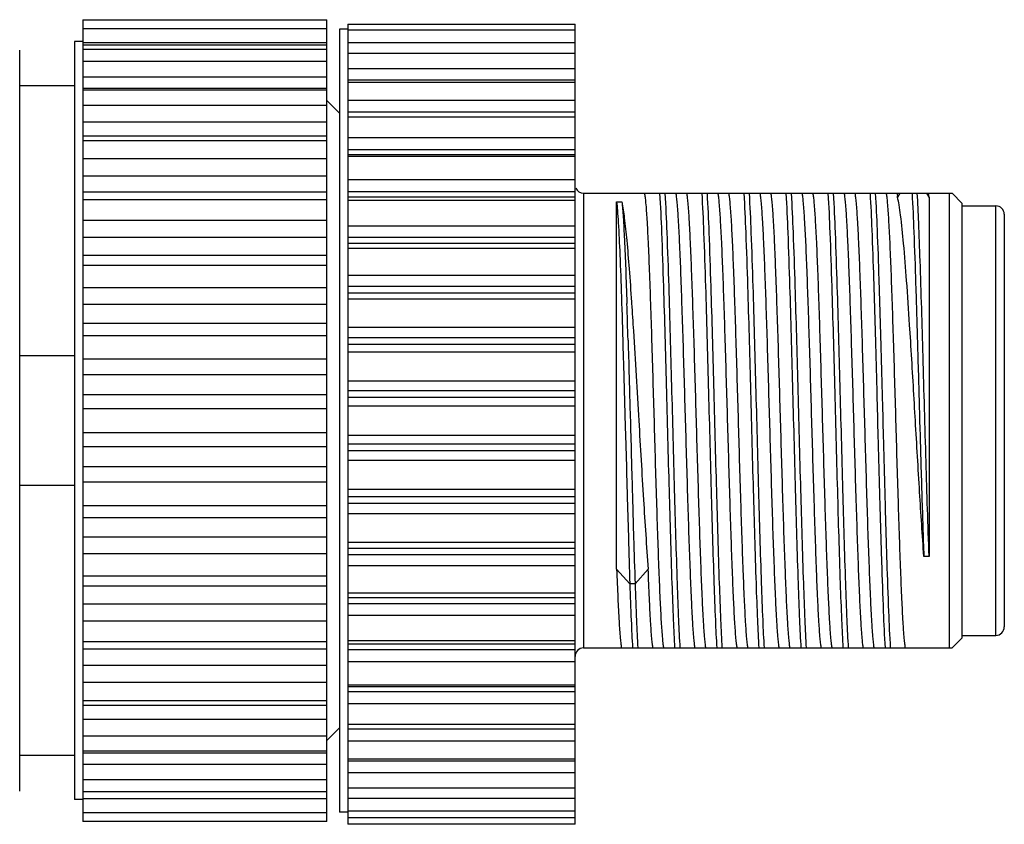
# Model space of a CAD drawing. Units: inches. Extents: x 0 to 22, y 0 to 17.
# Drawn here: x 6.4 to 7.3, y 9.1 to 9.9 of the extents above; entities that cross this region are included whole.
import ezdxf

# ---------------------------------------------------------------- set-up
doc = ezdxf.new("R2010")
doc.units = ezdxf.units.IN
doc.header["$LTSCALE"] = 1.21
doc.header["$MEASUREMENT"] = 0
doc.layers.get('0').update_dxf_attribs({"linetype": 'CONTINUOUS'})

msp = doc.modelspace()

# ---------------------------------------------------------------- linework, layer by layer
at = {"color": 7, "linetype": 'Continuous'}
for p, q in [((6.48526, 9.89299), (6.71361, 9.89299)), ((6.48526, 9.89299), (6.48526, 9.14331)), ((6.71361, 9.14331), (6.71361, 9.89299)), ((6.73329, 9.88875), (6.94589, 9.88875)), ((6.73329, 9.88875), (6.73329, 9.14071)), ((6.94589, 9.14071), (6.94589, 9.88875)), ((6.71361, 9.8846), (6.48526, 9.8846)), ((6.73329, 9.88429), (6.72542, 9.88429)), ((6.72542, 9.88429), (6.72542, 9.15201)), ((6.73329, 9.88341), (6.94589, 9.88341)), ((6.48526, 9.87248), (6.47739, 9.87248)), ((6.47739, 9.87248), (6.47739, 9.16382)), ((6.48526, 9.87174), (6.71361, 9.87174)), ((6.71361, 9.86926), (6.48526, 9.86926)), ((6.94589, 9.87126), (6.73329, 9.87126)), ((6.42621, 9.17169), (6.42621, 9.86461)), ((6.71361, 9.86515), (6.48526, 9.86515)), ((6.73329, 9.86177), (6.94589, 9.86177)), ((6.71361, 9.85379), (6.48526, 9.85379)), ((6.48526, 9.83955), (6.71361, 9.83955)), ((6.94589, 9.84718), (6.73329, 9.84718)), ((6.47739, 9.83114), (6.42621, 9.83114)), ((6.73329, 9.8367), (6.94589, 9.8367)), ((6.73329, 9.83459), (6.94589, 9.83459)), ((6.71361, 9.82866), (6.48526, 9.82866)), ((6.48526, 9.82729), (6.71361, 9.82729)), ((6.71361, 9.81277), (6.48526, 9.81277)), ((6.72542, 9.80555), (6.71361, 9.81736)), ((6.94589, 9.81747), (6.73329, 9.81747)), ((6.73329, 9.80671), (6.94589, 9.80671)), ((6.73329, 9.80233), (6.94589, 9.80233)), ((6.48526, 9.7976), (6.71361, 9.7976)), ((6.71361, 9.78417), (6.48526, 9.78417)), ((6.48526, 9.78011), (6.71361, 9.78011)), ((6.94589, 9.78264), (6.73329, 9.78264)), ((6.73329, 9.77179), (6.94589, 9.77179)), ((6.94589, 9.76679), (6.73329, 9.76679)), ((6.73329, 9.76537), (6.94589, 9.76537)), ((6.71361, 9.76281), (6.48526, 9.76281)), ((6.48526, 9.74716), (6.71361, 9.74716)), ((6.94589, 9.74329), (6.73329, 9.74329)), ((6.71361, 9.7316), (6.48526, 9.7316)), ((6.73329, 9.73252), (6.94589, 9.73252)), ((6.95376, 9.73075), (7.29859, 9.73075)), ((6.95376, 9.73075), (6.95376, 9.30555)), ((7.247, 9.73075), (7.24739, 9.7284)), ((7.24986, 9.73075), (7.24758, 9.72692)), ((7.27712, 9.72692), (7.27484, 9.73075)), ((7.27712, 9.72692), (7.27654, 9.73075)), ((7.29628, 9.30555), (7.29628, 9.73075)), ((7.3081, 9.72124), (7.29859, 9.73075)), ((6.48526, 9.72497), (6.71361, 9.72497)), ((6.94589, 9.727), (6.73329, 9.727)), ((6.73329, 9.72419), (6.94589, 9.72419)), ((6.98474, 9.72285), (6.98966, 9.72285)), ((6.98474, 9.37922), (6.98474, 9.72285)), ((7.27712, 9.72692), (7.27712, 9.39101)), ((7.3081, 9.31506), (7.3081, 9.72124)), ((7.3081, 9.71894), (7.33959, 9.71894)), ((7.33959, 9.31736), (7.33959, 9.71894)), ((7.34747, 9.71106), (7.34747, 9.32524)), ((6.71361, 9.70541), (6.48526, 9.70541)), ((6.94589, 9.70008), (6.73329, 9.70008)), ((6.48526, 9.68977), (6.71361, 9.68977)), ((6.73329, 9.68959), (6.94589, 9.68959)), ((6.94589, 9.68363), (6.73329, 9.68363)), ((6.73329, 9.67948), (6.94589, 9.67948)), ((6.71361, 9.67255), (6.48526, 9.67255)), ((6.48526, 9.66354), (6.71361, 9.66354)), ((6.94589, 9.65376), (6.73329, 9.65376)), ((6.71361, 9.64232), (6.48526, 9.64232)), ((6.73329, 9.64373), (6.94589, 9.64373)), ((6.94589, 9.63744), (6.73329, 9.63744)), ((6.73329, 9.63201), (6.94589, 9.63201)), ((6.99866, 9.62892), (6.99875, 9.6276)), ((6.48526, 9.62715), (6.71361, 9.62715)), ((6.71361, 9.6088), (6.48526, 9.6088)), ((6.94589, 9.60512), (6.73329, 9.60512)), ((7.25986, 9.59221), (7.25889, 9.60757)), ((6.48526, 9.5977), (6.71361, 9.5977)), ((6.73329, 9.59572), (6.94589, 9.59572)), ((6.99543, 9.59328), (6.99559, 9.58777)), ((6.94589, 9.5892), (6.73329, 9.5892)), ((6.73329, 9.58259), (6.94589, 9.58259)), ((6.99068, 9.58762), (6.99094, 9.5786)), ((6.99559, 9.58777), (6.99585, 9.57896)), ((6.47739, 9.57866), (6.42621, 9.57866)), ((6.71361, 9.57546), (6.48526, 9.57546)), ((6.99094, 9.5786), (6.99096, 9.57803)), ((6.99096, 9.57803), (6.99117, 9.57064)), ((6.99585, 9.57896), (6.99588, 9.57796)), ((6.99588, 9.57796), (6.99604, 9.57244)), ((6.99604, 9.57244), (6.99609, 9.57078)), ((6.99117, 9.57064), (6.9928, 9.51245)), ((6.99609, 9.57078), (6.99622, 9.56636)), ((6.99622, 9.56636), (6.9968, 9.54584)), ((6.48526, 9.56123), (6.71361, 9.56123)), ((6.94589, 9.55499), (6.73329, 9.55499)), ((6.73329, 9.54638), (6.94589, 9.54638)), ((6.9968, 9.54584), (6.99721, 9.53118)), ((6.71361, 9.54231), (6.48526, 9.54231)), ((6.94589, 9.53975), (6.73329, 9.53975)), ((6.48526, 9.52944), (6.71361, 9.52944)), ((6.73329, 9.53207), (6.94589, 9.53207)), ((6.99721, 9.53118), (6.99742, 9.52346)), ((7.22844, 9.53394), (7.22928, 9.50234)), ((7.23336, 9.53407), (7.2342, 9.50247)), ((7.26427, 9.51815), (7.26382, 9.52589)), ((7.26803, 9.52594), (7.26825, 9.5181)), ((6.99742, 9.52346), (6.99747, 9.52138)), ((6.99747, 9.52138), (6.99756, 9.51813)), ((6.99756, 9.51813), (6.99768, 9.51403)), ((7.26825, 9.5181), (7.26846, 9.51065)), ((6.9928, 9.51245), (6.99301, 9.50467)), ((6.99768, 9.51403), (6.99772, 9.51237)), ((6.99772, 9.51237), (6.99784, 9.50791)), ((6.99784, 9.50791), (6.99793, 9.50459)), ((7.26846, 9.51065), (7.26848, 9.50967)), ((6.71361, 9.50686), (6.48526, 9.50686)), ((6.94589, 9.50423), (6.73329, 9.50423)), ((6.99301, 9.50467), (6.99383, 9.47483)), ((6.99793, 9.50459), (6.99832, 9.49062)), ((6.48526, 9.49399), (6.71361, 9.49399)), ((6.73329, 9.49655), (6.94589, 9.49655)), ((6.94589, 9.48992), (6.73329, 9.48992)), ((6.99832, 9.49062), (6.99875, 9.47475)), ((6.73329, 9.48131), (6.94589, 9.48131)), ((6.71361, 9.47507), (6.48526, 9.47507)), ((6.99383, 9.47483), (6.99403, 9.46747)), ((6.99875, 9.47475), (6.99895, 9.46738)), ((6.99403, 9.46747), (6.99404, 9.46704)), ((6.99404, 9.46704), (6.99409, 9.46527)), ((6.99409, 9.46527), (6.99413, 9.46372)), ((6.99413, 9.46372), (6.9942, 9.46121)), ((6.99895, 9.46738), (6.99896, 9.46695)), ((6.99896, 9.46695), (6.99901, 9.4654)), ((6.99901, 9.4654), (6.99905, 9.46385)), ((6.99905, 9.46385), (6.99912, 9.46133)), ((6.42621, 9.45764), (6.47739, 9.45764)), ((6.48526, 9.46084), (6.71361, 9.46084)), ((6.94589, 9.45371), (6.73329, 9.45371)), ((6.9942, 9.46121), (6.99422, 9.4606)), ((6.99422, 9.4606), (6.99425, 9.45942)), ((6.99425, 9.45942), (6.99431, 9.45725)), ((6.99431, 9.45725), (6.99434, 9.45614)), ((6.99434, 9.45614), (6.99447, 9.45152)), ((6.99912, 9.46133), (6.99914, 9.46072)), ((6.99914, 9.46072), (6.99917, 9.45955)), ((6.99917, 9.45955), (6.99923, 9.45737)), ((6.99923, 9.45737), (6.99927, 9.45604)), ((6.99927, 9.45604), (6.99939, 9.45164)), ((6.73329, 9.4471), (6.94589, 9.4471)), ((6.99447, 9.45152), (6.99454, 9.44903)), ((6.99454, 9.44903), (6.99455, 9.44851)), ((6.99455, 9.44851), (6.9946, 9.44673)), ((6.9946, 9.44673), (6.9957, 9.40866)), ((6.99939, 9.45164), (6.99946, 9.44915)), ((6.99946, 9.44915), (6.99948, 9.44841)), ((6.99948, 9.44841), (6.99955, 9.44591)), ((6.99955, 9.44591), (7.00061, 9.40879)), ((6.71361, 9.4386), (6.48526, 9.4386)), ((6.94589, 9.44058), (6.73329, 9.44058)), ((6.48526, 9.42749), (6.71361, 9.42749)), ((6.73329, 9.43118), (6.94589, 9.43118)), ((6.71361, 9.40915), (6.48526, 9.40915)), ((6.94589, 9.40429), (6.73329, 9.40429)), ((6.73329, 9.39886), (6.94589, 9.39886)), ((6.48526, 9.39398), (6.71361, 9.39398)), ((6.94589, 9.39257), (6.73329, 9.39257)), ((7.27712, 9.39101), (7.2722, 9.39101)), ((6.73329, 9.38254), (6.94589, 9.38254)), ((6.98474, 9.37922), (6.99705, 9.36544)), ((7.01428, 9.37922), (7.00197, 9.36544)), ((6.71361, 9.37276), (6.48526, 9.37276)), ((6.48526, 9.36375), (6.71361, 9.36375)), ((7.00197, 9.36544), (6.99705, 9.36544)), ((6.94589, 9.35682), (6.73329, 9.35682)), ((6.73329, 9.35267), (6.94589, 9.35267)), ((6.71361, 9.34653), (6.48526, 9.34653)), ((6.94589, 9.34671), (6.73329, 9.34671)), ((6.73329, 9.33622), (6.94589, 9.33622)), ((6.48526, 9.33089), (6.71361, 9.33089)), ((7.3081, 9.31506), (7.29859, 9.30555)), ((7.3081, 9.31736), (7.33959, 9.31736)), ((6.71361, 9.31133), (6.48526, 9.31133)), ((6.94589, 9.31211), (6.73329, 9.31211)), ((6.73329, 9.3093), (6.94589, 9.3093)), ((6.95376, 9.30555), (7.29859, 9.30555)), ((6.48526, 9.3047), (6.71361, 9.3047)), ((6.94589, 9.30377), (6.73329, 9.30377)), ((6.71361, 9.28914), (6.48526, 9.28914)), ((6.73329, 9.29301), (6.94589, 9.29301)), ((6.48526, 9.27349), (6.71361, 9.27349)), ((6.94589, 9.27093), (6.73329, 9.27093)), ((6.73329, 9.26951), (6.94589, 9.26951)), ((6.94589, 9.26451), (6.73329, 9.26451)), ((6.71361, 9.25619), (6.48526, 9.25619)), ((6.48526, 9.25213), (6.71361, 9.25213)), ((6.73329, 9.25366), (6.94589, 9.25366)), ((6.71361, 9.2387), (6.48526, 9.2387)), ((6.94589, 9.23397), (6.73329, 9.23397)), ((6.48526, 9.22353), (6.71361, 9.22353)), ((6.72542, 9.23075), (6.71361, 9.21894)), ((6.94589, 9.22959), (6.73329, 9.22959)), ((6.73329, 9.21883), (6.94589, 9.21883)), ((6.47739, 9.20516), (6.42621, 9.20516)), ((6.71361, 9.20901), (6.48526, 9.20901)), ((6.48526, 9.20764), (6.71361, 9.20764)), ((6.71361, 9.19675), (6.48526, 9.19675)), ((6.94589, 9.20171), (6.73329, 9.20171)), ((6.94589, 9.1996), (6.73329, 9.1996)), ((6.73329, 9.18912), (6.94589, 9.18912)), ((6.48526, 9.18251), (6.71361, 9.18251)), ((6.71361, 9.17115), (6.48526, 9.17115)), ((6.94589, 9.17453), (6.73329, 9.17453)), ((6.48526, 9.16382), (6.47739, 9.16382)), ((6.71361, 9.16456), (6.48526, 9.16456)), ((6.73329, 9.16504), (6.94589, 9.16504)), ((6.48526, 9.1517), (6.71361, 9.1517)), ((6.73329, 9.15201), (6.72542, 9.15201)), ((6.94589, 9.15289), (6.73329, 9.15289)), ((6.71361, 9.14331), (6.48526, 9.14331)), ((6.73329, 9.147), (6.94589, 9.147)), ((6.94589, 9.14071), (6.73329, 9.14071))]:
    msp.add_line(p, q, dxfattribs=at)
for centre, radius, start, end in [((6.95376, 9.73862), 0.00787, 202.52343, 270), ((7.16671, 9.71706), 0.08147, 6.95164, 8.001), ((7.33959, 9.71106), 0.00787, 0, 90), ((-3.79505, 9.27074), 10.7953, 1.712132, 1.895055), ((-7.78127, 8.66074), 15.06994, 3.291101, 3.54371), ((18.10543, 9.73446), 11.11452, 181.679738, 181.902684), ((19.1214, 9.76602), 12.12605, 181.68818, 181.893106), ((7.33959, 9.32524), 0.00787, 270, 0), ((6.95376, 9.29768), 0.00787, 90, 180)]:
    msp.add_arc(centre, radius, start, end, dxfattribs=at)
for points, knots in [([(7.01078, 9.73075), (7.01102, 9.72955), (7.01143, 9.72658), (7.01225, 9.71849), (7.01317, 9.7045), (7.01425, 9.68341), (7.01532, 9.6571), (7.01642, 9.6264), (7.01792, 9.57959), (7.01898, 9.54312), (7.0197, 9.51815)], [0, 0, 0, 0, 0.017258, 0.042235, 0.114579, 0.214837, 0.339873, 0.485756, 0.647862, 1, 1, 1, 1]), ([(7.025, 9.73075), (7.02574, 9.71851), (7.027, 9.68947), (7.02902, 9.62958), (7.0312, 9.5492), (7.03363, 9.45666), (7.03572, 9.38351), (7.03755, 9.3344), (7.0385, 9.31426), (7.03903, 9.30555)], [0, 0, 0, 0, 0.086424, 0.205001, 0.422507, 0.653469, 0.857785, 0.938506, 1, 1, 1, 1]), ([(7.02992, 9.73075), (7.03066, 9.71851), (7.03192, 9.68947), (7.03394, 9.62958), (7.03612, 9.5492), (7.03855, 9.45666), (7.04064, 9.38351), (7.04247, 9.3344), (7.04342, 9.31426), (7.04395, 9.30555)], [0, 0, 0, 0, 0.086426, 0.205003, 0.422508, 0.653468, 0.857783, 0.938505, 1, 1, 1, 1]), ([(7.04924, 9.51815), (7.04851, 9.54312), (7.04745, 9.57959), (7.04595, 9.6264), (7.04486, 9.6571), (7.04379, 9.68341), (7.04271, 9.7045), (7.04179, 9.71849), (7.04097, 9.72658), (7.04056, 9.72955), (7.04032, 9.73075)], [0, 0, 0, 0, 0.352138, 0.514245, 0.660127, 0.785164, 0.885422, 0.957766, 0.982744, 1, 1, 1, 1]), ([(7.05015, 9.73075), (7.05039, 9.72955), (7.0508, 9.72658), (7.05162, 9.71849), (7.05254, 9.7045), (7.05362, 9.68341), (7.05469, 9.6571), (7.05579, 9.6264), (7.05729, 9.57959), (7.05835, 9.54312), (7.05907, 9.51815)], [0, 0, 0, 0, 0.017258, 0.042235, 0.114579, 0.214837, 0.339873, 0.485756, 0.647862, 1, 1, 1, 1]), ([(7.06437, 9.73075), (7.06511, 9.71851), (7.06637, 9.68947), (7.06839, 9.62958), (7.07057, 9.5492), (7.073, 9.45666), (7.07509, 9.38351), (7.07692, 9.3344), (7.07787, 9.31426), (7.0784, 9.30555)], [0, 0, 0, 0, 0.086424, 0.205001, 0.422507, 0.653469, 0.857785, 0.938506, 1, 1, 1, 1]), ([(7.06929, 9.73075), (7.07003, 9.71851), (7.07129, 9.68947), (7.07331, 9.62958), (7.07549, 9.5492), (7.07792, 9.45666), (7.08001, 9.38351), (7.08184, 9.3344), (7.08279, 9.31426), (7.08332, 9.30555)], [0, 0, 0, 0, 0.086426, 0.205003, 0.422508, 0.653468, 0.857783, 0.938505, 1, 1, 1, 1]), ([(7.08861, 9.51815), (7.08788, 9.54312), (7.08682, 9.57959), (7.08532, 9.6264), (7.08423, 9.6571), (7.08316, 9.68341), (7.08208, 9.7045), (7.08116, 9.71849), (7.08034, 9.72658), (7.07993, 9.72955), (7.07969, 9.73075)], [0, 0, 0, 0, 0.352138, 0.514245, 0.660127, 0.785164, 0.885422, 0.957766, 0.982744, 1, 1, 1, 1]), ([(7.08952, 9.73075), (7.08976, 9.72955), (7.09017, 9.72658), (7.09099, 9.71849), (7.09191, 9.7045), (7.09299, 9.68341), (7.09406, 9.6571), (7.09516, 9.6264), (7.09666, 9.57959), (7.09772, 9.54312), (7.09844, 9.51815)], [0, 0, 0, 0, 0.017258, 0.042235, 0.114579, 0.214837, 0.339873, 0.485756, 0.647862, 1, 1, 1, 1]), ([(7.10374, 9.73075), (7.10448, 9.71851), (7.10574, 9.68947), (7.10776, 9.62958), (7.10994, 9.5492), (7.11237, 9.45666), (7.11446, 9.38351), (7.11629, 9.3344), (7.11724, 9.31426), (7.11777, 9.30555)], [0, 0, 0, 0, 0.086424, 0.205001, 0.422507, 0.653469, 0.857785, 0.938506, 1, 1, 1, 1]), ([(7.10866, 9.73075), (7.1094, 9.71851), (7.11066, 9.68947), (7.11268, 9.62958), (7.11486, 9.5492), (7.11729, 9.45666), (7.11938, 9.38351), (7.12121, 9.3344), (7.12216, 9.31426), (7.12269, 9.30555)], [0, 0, 0, 0, 0.086426, 0.205003, 0.422508, 0.653468, 0.857783, 0.938505, 1, 1, 1, 1]), ([(7.12798, 9.51815), (7.12725, 9.54312), (7.12619, 9.57959), (7.12469, 9.6264), (7.1236, 9.6571), (7.12253, 9.68341), (7.12145, 9.7045), (7.12053, 9.71849), (7.11971, 9.72658), (7.1193, 9.72955), (7.11906, 9.73075)], [0, 0, 0, 0, 0.352138, 0.514245, 0.660127, 0.785164, 0.885422, 0.957766, 0.982744, 1, 1, 1, 1]), ([(7.12889, 9.73075), (7.12913, 9.72955), (7.12954, 9.72658), (7.13036, 9.71849), (7.13128, 9.7045), (7.13236, 9.68341), (7.13343, 9.6571), (7.13453, 9.6264), (7.13603, 9.57959), (7.13709, 9.54312), (7.13781, 9.51815)], [0, 0, 0, 0, 0.017258, 0.042235, 0.114579, 0.214837, 0.339873, 0.485756, 0.647862, 1, 1, 1, 1]), ([(7.14311, 9.73075), (7.14385, 9.71851), (7.14511, 9.68947), (7.14713, 9.62958), (7.14931, 9.5492), (7.15174, 9.45666), (7.15383, 9.38351), (7.15566, 9.3344), (7.15661, 9.31426), (7.15714, 9.30555)], [0, 0, 0, 0, 0.086424, 0.205001, 0.422507, 0.653469, 0.857785, 0.938506, 1, 1, 1, 1]), ([(7.14803, 9.73075), (7.14877, 9.71851), (7.15003, 9.68947), (7.15205, 9.62958), (7.15423, 9.5492), (7.15666, 9.45666), (7.15875, 9.38351), (7.16058, 9.3344), (7.16153, 9.31426), (7.16206, 9.30555)], [0, 0, 0, 0, 0.086426, 0.205003, 0.422508, 0.653468, 0.857783, 0.938505, 1, 1, 1, 1]), ([(7.16735, 9.51815), (7.16662, 9.54312), (7.16556, 9.57959), (7.16406, 9.6264), (7.16297, 9.6571), (7.1619, 9.68341), (7.16082, 9.7045), (7.1599, 9.71849), (7.15908, 9.72658), (7.15867, 9.72955), (7.15843, 9.73075)], [0, 0, 0, 0, 0.352138, 0.514245, 0.660127, 0.785164, 0.885422, 0.957766, 0.982744, 1, 1, 1, 1]), ([(7.16826, 9.73075), (7.1685, 9.72955), (7.16891, 9.72658), (7.16973, 9.71849), (7.17065, 9.7045), (7.17173, 9.68341), (7.1728, 9.6571), (7.1739, 9.6264), (7.1754, 9.57959), (7.17646, 9.54312), (7.17718, 9.51815)], [0, 0, 0, 0, 0.017258, 0.042235, 0.114579, 0.214837, 0.339873, 0.485756, 0.647862, 1, 1, 1, 1]), ([(7.18248, 9.73075), (7.18322, 9.71851), (7.18448, 9.68947), (7.1865, 9.62958), (7.18868, 9.5492), (7.19111, 9.45666), (7.1932, 9.38351), (7.19503, 9.3344), (7.19598, 9.31426), (7.19651, 9.30555)], [0, 0, 0, 0, 0.086424, 0.205001, 0.422507, 0.653469, 0.857785, 0.938506, 1, 1, 1, 1]), ([(7.1874, 9.73075), (7.18814, 9.71851), (7.1894, 9.68947), (7.19142, 9.62958), (7.1936, 9.5492), (7.19603, 9.45666), (7.19812, 9.38351), (7.19995, 9.3344), (7.2009, 9.31426), (7.20143, 9.30555)], [0, 0, 0, 0, 0.086426, 0.205003, 0.422508, 0.653468, 0.857783, 0.938505, 1, 1, 1, 1]), ([(7.20672, 9.51815), (7.20599, 9.54312), (7.20493, 9.57959), (7.20343, 9.6264), (7.20234, 9.6571), (7.20127, 9.68341), (7.20019, 9.7045), (7.19927, 9.71849), (7.19845, 9.72658), (7.19804, 9.72955), (7.1978, 9.73075)], [0, 0, 0, 0, 0.352138, 0.514245, 0.660127, 0.785164, 0.885422, 0.957766, 0.982744, 1, 1, 1, 1]), ([(7.20763, 9.73075), (7.20787, 9.72955), (7.20828, 9.72658), (7.2091, 9.71849), (7.21002, 9.7045), (7.2111, 9.68341), (7.21217, 9.6571), (7.21327, 9.6264), (7.21477, 9.57959), (7.21583, 9.54312), (7.21655, 9.51815)], [0, 0, 0, 0, 0.017258, 0.042235, 0.114579, 0.214837, 0.339873, 0.485756, 0.647862, 1, 1, 1, 1]), ([(7.22185, 9.73075), (7.22254, 9.71938), (7.22372, 9.69254), (7.22529, 9.6472), (7.22687, 9.59296), (7.22791, 9.5542), (7.22844, 9.53394)], [0, 0, 0, 0, 0.173437, 0.40924, 0.691232, 1, 1, 1, 1]), ([(7.22677, 9.73075), (7.22746, 9.71939), (7.22864, 9.69257), (7.23021, 9.64725), (7.23178, 9.59306), (7.23282, 9.55432), (7.23336, 9.53407)], [0, 0, 0, 0, 0.173445, 0.40924, 0.691222, 1, 1, 1, 1]), ([(7.24609, 9.51815), (7.24536, 9.54312), (7.2443, 9.57959), (7.2428, 9.6264), (7.24171, 9.6571), (7.24064, 9.68341), (7.23956, 9.7045), (7.23864, 9.71849), (7.23782, 9.72658), (7.23741, 9.72955), (7.23717, 9.73075)], [0, 0, 0, 0, 0.352138, 0.514245, 0.660127, 0.785164, 0.885422, 0.957766, 0.982744, 1, 1, 1, 1]), ([(7.26112, 9.73074), (7.26181, 9.71869), (7.26301, 9.6904), (7.26468, 9.6429), (7.26629, 9.58668), (7.26745, 9.5467), (7.26803, 9.52594)], [0, 0, 0, 0, 0.176723, 0.414421, 0.695899, 1, 1, 1, 1]), ([(7.27712, 9.39101), (7.27602, 9.42058), (7.27411, 9.48306), (7.27157, 9.57528), (7.2694, 9.64981), (7.26752, 9.70057), (7.26656, 9.7216), (7.26602, 9.73075)], [0, 0, 0, 0, 0.261131, 0.551677, 0.814208, 0.919154, 1, 1, 1, 1]), ([(6.98474, 9.72285), (6.98504, 9.72012), (6.9856, 9.71368), (6.98669, 9.69715), (6.98792, 9.67022), (6.98934, 9.63158), (6.99022, 9.60303), (6.99068, 9.58762)], [0, 0, 0, 0, 0.060819, 0.143154, 0.367069, 0.658276, 1, 1, 1, 1]), ([(6.98966, 9.72285), (6.99061, 9.71787), (6.99223, 9.70582), (6.99442, 9.68489), (6.9966, 9.65858), (6.99796, 9.63931), (6.99866, 9.62892)], [0, 0, 0, 0, 0.160876, 0.386173, 0.668877, 1, 1, 1, 1]), ([(6.98966, 9.72284), (6.9902, 9.71812), (6.99105, 9.70633), (6.99217, 9.68545), (6.99329, 9.65848), (6.99399, 9.63855), (6.99434, 9.62773)], [0, 0, 0, 0, 0.149799, 0.371933, 0.658887, 1, 1, 1, 1]), ([(7.25889, 9.60757), (7.25801, 9.62138), (7.25633, 9.64681), (7.25358, 9.68104), (7.25125, 9.70468), (7.24921, 9.71903), (7.24816, 9.72459), (7.24758, 9.72692)], [0, 0, 0, 0, 0.346234, 0.637365, 0.85883, 0.939949, 1, 1, 1, 1]), ([(6.99875, 9.6276), (6.99933, 9.61906), (7.00173, 9.58259), (7.00383, 9.5461), (7.00547, 9.51815)], [0, 0, 0, 0, 0.234046, 1, 1, 1, 1]), ([(7.00547, 9.51815), (7.00691, 9.49349), (7.00959, 9.44716), (7.01261, 9.40085), (7.01428, 9.37922)], [0, 0, 0, 0, 0.532431, 1, 1, 1, 1]), ([(7.0197, 9.51815), (7.02043, 9.49318), (7.02149, 9.45671), (7.02299, 9.4099), (7.02408, 9.3792), (7.02516, 9.35289), (7.02623, 9.3318), (7.02716, 9.31781), (7.02798, 9.30972), (7.02839, 9.30675), (7.02863, 9.30555)], [0, 0, 0, 0, 0.352138, 0.514245, 0.660127, 0.785164, 0.885422, 0.957766, 0.982744, 1, 1, 1, 1]), ([(7.05817, 9.30555), (7.05793, 9.30675), (7.05751, 9.30972), (7.0567, 9.31781), (7.05577, 9.3318), (7.0547, 9.35289), (7.05362, 9.3792), (7.05253, 9.4099), (7.05103, 9.45671), (7.04997, 9.49318), (7.04924, 9.51815)], [0, 0, 0, 0, 0.017258, 0.042235, 0.114579, 0.214837, 0.339873, 0.485756, 0.647862, 1, 1, 1, 1]), ([(7.05907, 9.51815), (7.0598, 9.49318), (7.06086, 9.45671), (7.06236, 9.4099), (7.06345, 9.3792), (7.06453, 9.35289), (7.0656, 9.3318), (7.06653, 9.31781), (7.06735, 9.30972), (7.06776, 9.30675), (7.068, 9.30555)], [0, 0, 0, 0, 0.352138, 0.514245, 0.660127, 0.785164, 0.885422, 0.957766, 0.982744, 1, 1, 1, 1]), ([(7.09754, 9.30555), (7.0973, 9.30675), (7.09688, 9.30972), (7.09607, 9.31781), (7.09514, 9.3318), (7.09407, 9.35289), (7.09299, 9.3792), (7.0919, 9.4099), (7.0904, 9.45671), (7.08934, 9.49318), (7.08861, 9.51815)], [0, 0, 0, 0, 0.017258, 0.042235, 0.114579, 0.214837, 0.339873, 0.485756, 0.647862, 1, 1, 1, 1]), ([(7.09844, 9.51815), (7.09917, 9.49318), (7.10023, 9.45671), (7.10173, 9.4099), (7.10282, 9.3792), (7.1039, 9.35289), (7.10497, 9.3318), (7.1059, 9.31781), (7.10672, 9.30972), (7.10713, 9.30675), (7.10737, 9.30555)], [0, 0, 0, 0, 0.352138, 0.514245, 0.660127, 0.785164, 0.885422, 0.957766, 0.982744, 1, 1, 1, 1]), ([(7.13691, 9.30555), (7.13667, 9.30675), (7.13625, 9.30972), (7.13544, 9.31781), (7.13451, 9.3318), (7.13344, 9.35289), (7.13236, 9.3792), (7.13127, 9.4099), (7.12977, 9.45671), (7.12871, 9.49318), (7.12798, 9.51815)], [0, 0, 0, 0, 0.017258, 0.042235, 0.114579, 0.214837, 0.339873, 0.485756, 0.647862, 1, 1, 1, 1]), ([(7.13781, 9.51815), (7.13854, 9.49318), (7.1396, 9.45671), (7.1411, 9.4099), (7.14219, 9.3792), (7.14327, 9.35289), (7.14434, 9.3318), (7.14527, 9.31781), (7.14609, 9.30972), (7.1465, 9.30675), (7.14674, 9.30555)], [0, 0, 0, 0, 0.352138, 0.514245, 0.660127, 0.785164, 0.885422, 0.957766, 0.982744, 1, 1, 1, 1]), ([(7.17628, 9.30555), (7.17604, 9.30675), (7.17562, 9.30972), (7.17481, 9.31781), (7.17388, 9.3318), (7.17281, 9.35289), (7.17173, 9.3792), (7.17064, 9.4099), (7.16914, 9.45671), (7.16808, 9.49318), (7.16735, 9.51815)], [0, 0, 0, 0, 0.017258, 0.042235, 0.114579, 0.214837, 0.339873, 0.485756, 0.647862, 1, 1, 1, 1]), ([(7.17718, 9.51815), (7.17791, 9.49318), (7.17897, 9.45671), (7.18047, 9.4099), (7.18156, 9.3792), (7.18264, 9.35289), (7.18371, 9.3318), (7.18464, 9.31781), (7.18546, 9.30972), (7.18587, 9.30675), (7.18611, 9.30555)], [0, 0, 0, 0, 0.352138, 0.514245, 0.660127, 0.785164, 0.885422, 0.957766, 0.982744, 1, 1, 1, 1]), ([(7.21565, 9.30555), (7.21541, 9.30675), (7.21499, 9.30972), (7.21418, 9.31781), (7.21325, 9.3318), (7.21218, 9.35289), (7.2111, 9.3792), (7.21001, 9.4099), (7.20851, 9.45671), (7.20745, 9.49318), (7.20672, 9.51815)], [0, 0, 0, 0, 0.017258, 0.042235, 0.114579, 0.214837, 0.339873, 0.485756, 0.647862, 1, 1, 1, 1]), ([(7.21655, 9.51815), (7.21728, 9.49318), (7.21834, 9.45671), (7.21984, 9.4099), (7.22093, 9.3792), (7.22201, 9.35289), (7.22308, 9.3318), (7.22401, 9.31781), (7.22483, 9.30972), (7.22524, 9.30675), (7.22548, 9.30555)], [0, 0, 0, 0, 0.352138, 0.514245, 0.660127, 0.785164, 0.885422, 0.957766, 0.982744, 1, 1, 1, 1]), ([(7.25502, 9.30555), (7.25478, 9.30675), (7.25436, 9.30972), (7.25355, 9.31781), (7.25262, 9.3318), (7.25155, 9.35289), (7.25047, 9.3792), (7.24938, 9.4099), (7.24788, 9.45671), (7.24682, 9.49318), (7.24609, 9.51815)], [0, 0, 0, 0, 0.017258, 0.042235, 0.114579, 0.214837, 0.339873, 0.485756, 0.647862, 1, 1, 1, 1]), ([(7.2722, 9.39101), (7.27076, 9.41108), (7.26806, 9.45346), (7.26555, 9.49585), (7.26427, 9.51815)], [0, 0, 0, 0, 0.47396, 1, 1, 1, 1]), ([(7.26848, 9.50967), (7.26907, 9.4887), (7.27023, 9.44914), (7.27151, 9.40959), (7.2722, 9.39101)], [0, 0, 0, 0, 0.530302, 1, 1, 1, 1]), ([(7.22928, 9.50234), (7.22982, 9.48208), (7.23086, 9.44332), (7.23244, 9.38909), (7.234, 9.34375), (7.23519, 9.31691), (7.23588, 9.30555)], [0, 0, 0, 0, 0.308771, 0.590761, 0.826562, 1, 1, 1, 1]), ([(7.2342, 9.50247), (7.23474, 9.4822), (7.23578, 9.44341), (7.23736, 9.38915), (7.23892, 9.34378), (7.24011, 9.31692), (7.2408, 9.30555)], [0, 0, 0, 0, 0.308754, 0.590753, 0.826566, 1, 1, 1, 1]), ([(6.98474, 9.37922), (6.98507, 9.37017), (6.98575, 9.35386), (6.98684, 9.33232), (6.98776, 9.31804), (6.98861, 9.3098), (6.98903, 9.30677), (6.98926, 9.30555)], [0, 0, 0, 0, 0.368066, 0.663266, 0.876114, 0.949482, 1, 1, 1, 1]), ([(7.0188, 9.30555), (7.01856, 9.30677), (7.01814, 9.3098), (7.0173, 9.31804), (7.01637, 9.33232), (7.01529, 9.35386), (7.01461, 9.37017), (7.01428, 9.37922)], [0, 0, 0, 0, 0.050518, 0.123886, 0.336734, 0.631934, 1, 1, 1, 1]), ([(6.99705, 9.36544), (6.99742, 9.35411), (6.99822, 9.33415), (6.99911, 9.31419), (6.99966, 9.30555)], [0, 0, 0, 0, 0.567044, 1, 1, 1, 1]), ([(7.00197, 9.36544), (7.00235, 9.35411), (7.00312, 9.33415), (7.00405, 9.31419), (7.00458, 9.30555)], [0, 0, 0, 0, 0.567045, 1, 1, 1, 1])]:
    msp.add_open_spline(points, degree=3, knots=knots, dxfattribs=at)

doc.saveas('drawing.dxf')
